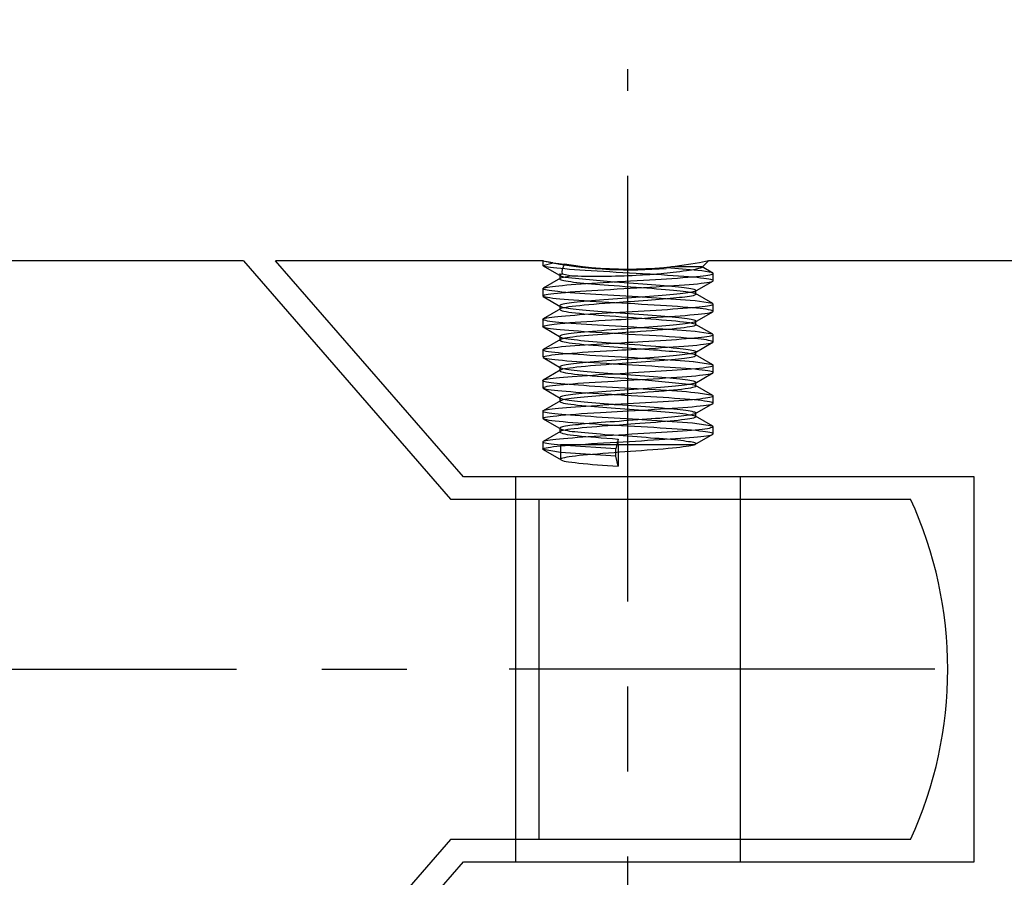
# Model space of a CAD drawing. Units: millimetres. Extents: x 0 to 210, y 0 to 297.
# Drawn here: x 65 to 80, y 180 to 192 of the extents above; entities that cross this region are included whole.
import ezdxf
from ezdxf.enums import TextEntityAlignment as Align

# ---------------------------------------------------------------- set-up
doc = ezdxf.new("R2010")
doc.units = ezdxf.units.MM
doc.linetypes.add('CENTER', pattern=[10, 6.25, -1.25, 1.25, -1.25])
doc.linetypes.add('HIDDEN', pattern=[10, 6.667, -3.333])
doc.layers.add('LAYER0', color=7, linetype='Continuous')
doc.styles.add('VISI1-courier new', font='txt')
doc.dimstyles.new('VisiStyle', dxfattribs={"dimtxt": 4, "dimasz": 2.835641, "dimexe": 3, "dimexo": 0, "dimgap": 1.5, "dimtad": 1, "dimdsep": 46, "dimtxsty": 'VISI1-courier new', "dimblk1": 'ArrowheadClosed', "dimblk2": 'ArrowheadClosed', "dimsah": 1, "dimcen": 0, "dimclrt": 7, "dimaunit": 1, "dimadec": 3, "dimazin": 2, "dimtfac": 0.8, "dimtmove": 0, "dimatfit": 3, "dimfxl": 1, "dimtolj": 1, "dimtzin": 4, "dimarcsym": 0})

# ---------------------------------------------------------------- blocks, each defined once
blk = doc.blocks.new('Plotview 4')
at = {"layer": 'LAYER0', "color": 100, "linetype": 'CENTER'}
for p, q in [((74.339, 173.898), (74.339, 191.716)), ((52.344, 182.9), (71.693, 182.9)), ((128.844, 182.9), (72.523, 182.9))]:
    blk.add_line(p, q, dxfattribs=at)
at = {"layer": 'LAYER0', "color": 4, "linetype": 'Continuous'}
for p, q in [((68.693, 188.9), (55.344, 188.9)), ((68.693, 188.9), (71.736, 185.4)), ((73.09, 188.9), (69.166, 188.9)), ((71.924, 185.727), (69.166, 188.9)), ((73.089, 188.9), (73.243, 188.87)), ((73.243, 188.87), (73.408, 188.853)), ((122.844, 188.9), (75.523, 188.9)), ((79.424, 185.727), (71.924, 185.727)), ((72.688, 185.727), (72.688, 185.4)), ((75.991, 185.4), (75.991, 185.727)), ((79.424, 180.074), (79.424, 185.727)), ((71.736, 185.4), (73.036, 185.4)), ((73.036, 185.4), (78.49, 185.4)), ((71.736, 180.4), (68.693, 176.9)), ((73.036, 180.4), (71.736, 180.4)), ((72.688, 180.4), (72.688, 180.074)), ((78.49, 180.4), (73.036, 180.4)), ((75.991, 180.074), (75.991, 180.4)), ((69.166, 176.9), (71.924, 180.074)), ((71.924, 180.074), (79.424, 180.074))]:
    blk.add_line(p, q, dxfattribs=at)
at = {"layer": 'LAYER0', "color": 2, "linetype": 'HIDDEN'}
for p, q in [((73.089, 188.912), (73.089, 188.834)), ((73.089, 188.834), (73.243, 188.87)), ((73.095, 188.828), (73.091, 188.831)), ((73.093, 188.829), (73.357, 188.676)), ((73.237, 188.871), (73.129, 188.892)), ((75.43, 188.808), (75.523, 188.9)), ((73.339, 188.714), (73.339, 188.636)), ((73.374, 188.709), (73.339, 188.69)), ((73.339, 188.69), (73.343, 188.684)), ((73.343, 188.684), (73.346, 188.682)), ((73.346, 188.682), (73.363, 188.675)), ((73.514, 188.679), (73.347, 188.644)), ((73.363, 188.675), (73.38, 188.67)), ((73.374, 188.709), (73.514, 188.679)), ((74.981, 188.812), (74.901, 188.796)), ((74.972, 188.791), (74.901, 188.796)), ((75.424, 188.754), (74.972, 188.791)), ((75.426, 188.814), (74.981, 188.812)), ((75.584, 188.723), (75.424, 188.754)), ((75.585, 188.722), (75.429, 188.813)), ((75.431, 188.811), (75.43, 188.813)), ((75.589, 188.716), (75.584, 188.723)), ((75.589, 188.609), (75.589, 188.716)), ((73.348, 188.645), (73.094, 188.498)), ((73.347, 188.644), (73.339, 188.636)), ((73.38, 188.67), (73.411, 188.663)), ((73.411, 188.663), (74.136, 188.592)), ((75.322, 188.451), (75.586, 188.604)), ((75.584, 188.602), (75.589, 188.609)), ((73.089, 188.491), (73.096, 188.499)), ((73.089, 188.491), (73.089, 188.385)), ((75.307, 188.429), (75.331, 188.42)), ((75.322, 188.479), (75.339, 188.465)), ((75.585, 188.273), (75.33, 188.421)), ((75.331, 188.42), (75.339, 188.411)), ((75.339, 188.465), (75.336, 188.459)), ((75.339, 188.411), (75.339, 188.465)), ((73.095, 188.378), (73.09, 188.383)), ((73.093, 188.379), (73.356, 188.226)), ((75.326, 188.314), (74.543, 188.367)), ((75.583, 188.274), (75.326, 188.314)), ((75.589, 188.266), (75.583, 188.274)), ((75.589, 188.16), (75.589, 188.266)), ((73.348, 188.195), (73.093, 188.047)), ((73.339, 188.24), (73.346, 188.232)), ((73.339, 188.24), (73.339, 188.186)), ((73.347, 188.194), (73.339, 188.186)), ((73.346, 188.232), (73.352, 188.229)), ((75.322, 188.001), (75.586, 188.154)), ((75.584, 188.153), (75.589, 188.16)), ((73.089, 188.041), (73.095, 188.048)), ((73.089, 188.041), (73.089, 187.934)), ((75.309, 188.033), (75.323, 188.028)), ((75.323, 188.028), (75.333, 188.024)), ((75.334, 187.968), (75.33, 187.971)), ((75.331, 187.97), (75.335, 187.968)), ((75.333, 188.024), (75.339, 188.015)), ((75.339, 188.015), (75.333, 188.007)), ((75.584, 187.823), (75.334, 187.968)), ((75.335, 187.968), (75.339, 187.961)), ((75.339, 187.961), (75.339, 188.015)), ((73.095, 187.927), (73.089, 187.934)), ((73.093, 187.929), (73.357, 187.776)), ((74.929, 187.893), (74.54, 187.917)), ((75.329, 187.863), (74.929, 187.893)), ((75.583, 187.824), (75.329, 187.863)), ((75.589, 187.816), (75.583, 187.824)), ((75.589, 187.709), (75.589, 187.816)), ((73.349, 187.745), (73.094, 187.597)), ((73.339, 187.79), (73.346, 187.782)), ((73.339, 187.79), (73.339, 187.735)), ((73.347, 187.744), (73.339, 187.735)), ((73.339, 187.735), (73.366, 187.719)), ((73.358, 187.776), (73.366, 187.774)), ((75.322, 187.551), (75.586, 187.704)), ((75.584, 187.703), (75.589, 187.709)), ((73.089, 187.592), (73.095, 187.598)), ((73.089, 187.592), (73.089, 187.485)), ((75.585, 187.372), (75.331, 187.52)), ((75.332, 187.519), (75.339, 187.513)), ((75.339, 187.565), (75.337, 187.56)), ((75.338, 187.569), (75.339, 187.565)), ((75.339, 187.511), (75.339, 187.565)), ((73.093, 187.479), (73.357, 187.326)), ((75.584, 187.374), (75.3, 187.416)), ((75.589, 187.367), (75.584, 187.374)), ((73.346, 187.294), (73.095, 187.148)), ((73.339, 187.34), (73.346, 187.332)), ((73.339, 187.34), (73.339, 187.286)), ((73.348, 187.295), (73.339, 187.286)), ((73.349, 187.296), (73.346, 187.294)), ((75.322, 187.101), (75.586, 187.254)), ((75.584, 187.253), (75.589, 187.26)), ((75.589, 187.26), (75.589, 187.367)), ((73.089, 187.141), (73.096, 187.148)), ((73.089, 187.141), (73.089, 187.034)), ((74.544, 187.159), (75.285, 187.085)), ((75.285, 187.085), (75.308, 187.079)), ((75.314, 187.131), (75.333, 187.124)), ((75.333, 187.124), (75.339, 187.115)), ((75.339, 187.115), (75.333, 187.107)), ((75.339, 187.061), (75.339, 187.115)), ((73.095, 187.028), (73.092, 187.03)), ((73.093, 187.029), (73.347, 186.882)), ((75.308, 187.079), (75.332, 187.069)), ((75.585, 186.922), (75.331, 187.07)), ((75.332, 187.069), (75.339, 187.063)), ((75.584, 186.923), (75.37, 186.959)), ((73.349, 186.846), (73.095, 186.698)), ((73.339, 186.89), (73.347, 186.881)), ((73.339, 186.89), (73.339, 186.836)), ((73.347, 186.845), (73.339, 186.836)), ((73.347, 186.882), (73.357, 186.876)), ((73.347, 186.881), (73.357, 186.877)), ((73.357, 186.877), (73.372, 186.872)), ((75.322, 186.651), (75.586, 186.804)), ((75.589, 186.916), (75.584, 186.923)), ((75.584, 186.803), (75.589, 186.809)), ((75.589, 186.809), (75.589, 186.916)), ((73.089, 186.692), (73.096, 186.699)), ((73.089, 186.692), (73.089, 186.585)), ((75.339, 186.665), (75.338, 186.661)), ((75.339, 186.611), (75.339, 186.665)), ((73.095, 186.578), (73.092, 186.58)), ((73.093, 186.579), (73.357, 186.426)), ((75.29, 186.517), (74.545, 186.567)), ((75.583, 186.474), (75.29, 186.517)), ((75.585, 186.473), (75.33, 186.62)), ((75.332, 186.619), (75.339, 186.613)), ((73.348, 186.395), (73.094, 186.247)), ((73.339, 186.44), (73.341, 186.436)), ((73.339, 186.44), (73.339, 186.386)), ((73.347, 186.394), (73.339, 186.386)), ((73.34, 186.383), (73.384, 186.364)), ((73.341, 186.436), (73.347, 186.432)), ((73.347, 186.432), (73.359, 186.426)), ((75.589, 186.467), (75.583, 186.474)), ((75.589, 186.36), (75.589, 186.467)), ((73.089, 186.241), (73.095, 186.248)), ((73.089, 186.241), (73.089, 186.134)), ((74.197, 186.283), (74.161, 186.139)), ((74.197, 186.2), (74.197, 186.283)), ((75.317, 186.23), (75.335, 186.222)), ((75.322, 186.201), (75.586, 186.354)), ((75.335, 186.222), (75.339, 186.215)), ((75.584, 186.353), (75.589, 186.36)), ((73.095, 186.127), (73.09, 186.132)), ((73.094, 186.129), (73.357, 185.976)), ((73.349, 186.087), (73.095, 186.127)), ((73.349, 186.2), (73.349, 185.984)), ((73.422, 186.188), (73.349, 186.194)), ((73.789, 186.055), (73.349, 186.087)), ((75.269, 186.2), (73.35, 186.2)), ((74.161, 186.139), (73.422, 186.188)), ((74.161, 186.032), (74.161, 186.139)), ((74.198, 186.2), (74.198, 185.882)), ((75.322, 186.2), (75.269, 186.2)), ((75.332, 186.207), (75.318, 186.2)), ((75.337, 186.21), (75.332, 186.207)), ((75.339, 186.215), (75.337, 186.21)), ((73.349, 185.984), (73.357, 185.976)), ((74.161, 186.032), (73.789, 186.055)), ((74.198, 185.882), (74.161, 186.032)), ((72.688, 185.4), (72.688, 180.4)), ((75.991, 180.4), (75.991, 185.4))]:
    blk.add_line(p, q, dxfattribs=at)
at = {"layer": 'LAYER0', "color": 136, "linetype": 'Continuous'}
blk.add_line((73.036, 180.4), (73.036, 185.4), dxfattribs=at)
at = {"layer": 'LAYER0', "color": 2, "linetype": 'HIDDEN', "flags": 128}
for points in [[(74.667, 188.703), (74.649, 188.704), (74.555, 188.709), (74.459, 188.715), (74.362, 188.72), (74.265, 188.726), (74.169, 188.731), (74.074, 188.737), (73.98, 188.742), (73.889, 188.748), (73.8, 188.754), (73.714, 188.759), (73.633, 188.765), (73.555, 188.77), (73.482, 188.776), (73.414, 188.781), (73.352, 188.787), (73.296, 188.792), (73.246, 188.798), (73.202, 188.804), (73.166, 188.809), (73.136, 188.815), (73.113, 188.82), (73.098, 188.826), (73.095, 188.828)], [(73.096, 188.499), (73.098, 188.5), (73.112, 188.505), (73.132, 188.51), (73.159, 188.515), (73.192, 188.521), (73.231, 188.526), (73.276, 188.531), (73.326, 188.536), (73.381, 188.541), (73.442, 188.547), (73.507, 188.552), (73.577, 188.557), (73.651, 188.562), (73.728, 188.567), (73.809, 188.572), (73.892, 188.578), (73.978, 188.583), (74.065, 188.588), (74.124, 188.591), (74.184, 188.595), (74.244, 188.598), (74.304, 188.602), (74.379, 188.606), (74.474, 188.612), (74.566, 188.617), (74.656, 188.622), (74.742, 188.627), (74.826, 188.632), (74.906, 188.637), (74.982, 188.642), (75.067, 188.648), (75.147, 188.654), (75.22, 188.66), (75.286, 188.665), (75.345, 188.671), (75.398, 188.676), (75.444, 188.681), (75.483, 188.686), (75.515, 188.692), (75.542, 188.696), (75.562, 188.701), (75.577, 188.706), (75.586, 188.711), (75.589, 188.715), (75.589, 188.716)], [(75.589, 188.609), (75.589, 188.609), (75.585, 188.615), (75.574, 188.621), (75.555, 188.626), (75.528, 188.632), (75.495, 188.637), (75.454, 188.643), (75.407, 188.648), (75.354, 188.654), (75.294, 188.659), (75.229, 188.665), (75.159, 188.67), (75.083, 188.676), (75.003, 188.681), (74.919, 188.687), (74.832, 188.693), (74.742, 188.698), (74.667, 188.703)], [(73.089, 188.385), (73.091, 188.389), (73.1, 188.394), (73.116, 188.4), (73.139, 188.405), (73.17, 188.411), (73.207, 188.416), (73.252, 188.422), (73.303, 188.427), (73.36, 188.433), (73.423, 188.438), (73.491, 188.444), (73.564, 188.449), (73.643, 188.455), (73.725, 188.46), (73.811, 188.466), (73.9, 188.471), (73.992, 188.477), (74.086, 188.482), (74.181, 188.488), (74.278, 188.493), (74.374, 188.499), (74.471, 188.504), (74.566, 188.51), (74.661, 188.516), (74.753, 188.521), (74.843, 188.527), (74.93, 188.532), (75.014, 188.538), (75.093, 188.543), (75.168, 188.549), (75.238, 188.554), (75.302, 188.56), (75.361, 188.565), (75.414, 188.571), (75.46, 188.576), (75.499, 188.582), (75.532, 188.587), (75.557, 188.593), (75.575, 188.598), (75.584, 188.602)], [(73.34, 188.633), (73.347, 188.627), (73.359, 188.621), (73.377, 188.616), (73.4, 188.611), (73.429, 188.605), (73.462, 188.6), (73.5, 188.595), (73.542, 188.589), (73.588, 188.584), (73.637, 188.579), (73.69, 188.574), (73.746, 188.569), (73.804, 188.564), (73.864, 188.559), (73.926, 188.554), (73.99, 188.549), (74.054, 188.544), (74.136, 188.538), (74.218, 188.532), (74.3, 188.526), (74.381, 188.52), (74.461, 188.514), (74.54, 188.509), (74.541, 188.509)], [(74.136, 188.592), (74.149, 188.591), (74.216, 188.586), (74.284, 188.581), (74.353, 188.577), (74.421, 188.572), (74.489, 188.567), (74.556, 188.562), (74.622, 188.557), (74.687, 188.552), (74.751, 188.547), (74.812, 188.542), (74.871, 188.537), (74.928, 188.532), (74.982, 188.528), (75.033, 188.523), (75.08, 188.518), (75.124, 188.513), (75.165, 188.508), (75.202, 188.503), (75.234, 188.498), (75.263, 188.493), (75.287, 188.488), (75.306, 188.484), (75.322, 188.479)], [(74.543, 188.367), (74.492, 188.37), (74.402, 188.375), (74.311, 188.381), (74.221, 188.386), (74.131, 188.391), (74.043, 188.396), (73.956, 188.401), (73.87, 188.407), (73.788, 188.412), (73.708, 188.417), (73.632, 188.422), (73.559, 188.427), (73.49, 188.432), (73.426, 188.438), (73.367, 188.443), (73.312, 188.448), (73.264, 188.453), (73.22, 188.458), (73.183, 188.464), (73.152, 188.469), (73.127, 188.474), (73.108, 188.479), (73.096, 188.484), (73.09, 188.49)], [(75.333, 188.457), (75.328, 188.454), (75.315, 188.449), (75.298, 188.444), (75.276, 188.439), (75.25, 188.435), (75.22, 188.43), (75.185, 188.425), (75.147, 188.42), (75.105, 188.415), (75.059, 188.41), (75.01, 188.405), (74.957, 188.4), (74.902, 188.395), (74.844, 188.39), (74.784, 188.386), (74.722, 188.381), (74.658, 188.376), (74.592, 188.371), (74.526, 188.366), (74.458, 188.361), (74.39, 188.356), (74.321, 188.351), (74.253, 188.346), (74.185, 188.341), (74.118, 188.337), (74.052, 188.332), (73.987, 188.327), (73.924, 188.322), (73.863, 188.317), (73.804, 188.312), (73.747, 188.307), (73.694, 188.302), (73.643, 188.297), (73.596, 188.293), (73.552, 188.288), (73.511, 188.283), (73.475, 188.278), (73.443, 188.273), (73.415, 188.268), (73.391, 188.263), (73.371, 188.258), (73.356, 188.253), (73.346, 188.248), (73.341, 188.244), (73.339, 188.24)], [(74.541, 188.509), (74.616, 188.503), (74.69, 188.497), (74.761, 188.492), (74.828, 188.487), (74.892, 188.481), (74.952, 188.476), (75.008, 188.471), (75.06, 188.465), (75.107, 188.46), (75.15, 188.455), (75.189, 188.45), (75.223, 188.446), (75.252, 188.441), (75.277, 188.436), (75.298, 188.431), (75.307, 188.429)], [(73.095, 188.048), (73.096, 188.048), (73.108, 188.053), (73.126, 188.059), (73.151, 188.064), (73.182, 188.069), (73.22, 188.074), (73.263, 188.079), (73.312, 188.085), (73.366, 188.09), (73.425, 188.095), (73.489, 188.1), (73.558, 188.105), (73.63, 188.111), (73.707, 188.116), (73.787, 188.121), (73.869, 188.126), (73.954, 188.131), (74.041, 188.137), (74.13, 188.142), (74.22, 188.147), (74.31, 188.152), (74.4, 188.157), (74.491, 188.162), (74.58, 188.168), (74.668, 188.173), (74.755, 188.178), (74.839, 188.183), (74.921, 188.188), (74.999, 188.194), (75.074, 188.199), (75.146, 188.204), (75.213, 188.209), (75.275, 188.214), (75.333, 188.22), (75.385, 188.225), (75.432, 188.23), (75.473, 188.235), (75.508, 188.24), (75.537, 188.246), (75.56, 188.251), (75.576, 188.256), (75.586, 188.261), (75.589, 188.266), (75.589, 188.266)], [(73.343, 188.18), (73.354, 188.174), (73.373, 188.167), (73.399, 188.161), (73.432, 188.155), (73.472, 188.149), (73.518, 188.143), (73.571, 188.136), (73.629, 188.13), (73.693, 188.124), (73.762, 188.118), (73.835, 188.111), (73.912, 188.105), (73.993, 188.099), (74.076, 188.093), (74.161, 188.086), (74.247, 188.08), (74.334, 188.074), (74.421, 188.068), (74.507, 188.061), (74.544, 188.059)], [(74.54, 187.917), (74.516, 187.918), (74.426, 187.924), (74.335, 187.929), (74.245, 187.934), (74.155, 187.939), (74.066, 187.944), (73.979, 187.95), (73.893, 187.955), (73.81, 187.96), (73.729, 187.965), (73.652, 187.97), (73.578, 187.976), (73.508, 187.981), (73.443, 187.986), (73.382, 187.991), (73.326, 187.996), (73.276, 188.001), (73.231, 188.007), (73.192, 188.012), (73.159, 188.017), (73.133, 188.022), (73.112, 188.027), (73.098, 188.033), (73.091, 188.038)], [(75.333, 188.007), (75.326, 188.004), (75.313, 187.999), (75.295, 187.994), (75.273, 187.989), (75.246, 187.984), (75.215, 187.979), (75.18, 187.974), (75.141, 187.969), (75.098, 187.964), (75.052, 187.959), (75.002, 187.955), (74.949, 187.95), (74.894, 187.945), (74.835, 187.94), (74.775, 187.935), (74.712, 187.93), (74.648, 187.925), (74.582, 187.92), (74.515, 187.915), (74.448, 187.91), (74.38, 187.906), (74.345, 187.903), (74.291, 187.899), (74.233, 187.895), (74.176, 187.891), (74.1, 187.885), (74.027, 187.88), (73.956, 187.874), (73.887, 187.869), (73.821, 187.864), (73.759, 187.858), (73.7, 187.853), (73.646, 187.848), (73.595, 187.842), (73.548, 187.837), (73.506, 187.832), (73.469, 187.827), (73.436, 187.822), (73.408, 187.817), (73.385, 187.812), (73.366, 187.807), (73.353, 187.802), (73.344, 187.797), (73.34, 187.792), (73.339, 187.79)], [(74.544, 188.059), (74.592, 188.055), (74.675, 188.049), (74.756, 188.043), (74.834, 188.036), (74.907, 188.03), (74.977, 188.024), (75.041, 188.018), (75.101, 188.012), (75.154, 188.005), (75.202, 187.999), (75.242, 187.993), (75.276, 187.987), (75.303, 187.98), (75.323, 187.974), (75.331, 187.97)], [(74.135, 187.833), (74.055, 187.838), (73.96, 187.844), (73.869, 187.849), (73.78, 187.855), (73.696, 187.86), (73.616, 187.866), (73.541, 187.871), (73.47, 187.877), (73.406, 187.882), (73.347, 187.887), (73.293, 187.893), (73.246, 187.898), (73.205, 187.903), (73.17, 187.908), (73.142, 187.913), (73.119, 187.918), (73.103, 187.924), (73.095, 187.927)], [(73.095, 187.598), (73.097, 187.599), (73.11, 187.604), (73.128, 187.609), (73.153, 187.614), (73.184, 187.62), (73.221, 187.625), (73.263, 187.63), (73.312, 187.635), (73.366, 187.64), (73.426, 187.645), (73.49, 187.65), (73.56, 187.656), (73.634, 187.661), (73.712, 187.666), (73.794, 187.672), (73.879, 187.677), (73.968, 187.682), (74.058, 187.688), (74.151, 187.693), (74.246, 187.698), (74.341, 187.704), (74.413, 187.708), (74.485, 187.712), (74.557, 187.716), (74.646, 187.722), (74.732, 187.727), (74.817, 187.732), (74.9, 187.737), (74.979, 187.742), (75.055, 187.747), (75.127, 187.753), (75.196, 187.758), (75.259, 187.763), (75.318, 187.768), (75.372, 187.773), (75.42, 187.779), (75.463, 187.784), (75.499, 187.789), (75.53, 187.794), (75.555, 187.799), (75.573, 187.804), (75.584, 187.81), (75.589, 187.815), (75.589, 187.816)], [(75.589, 187.712), (75.582, 187.717), (75.569, 187.722), (75.549, 187.727), (75.524, 187.732), (75.493, 187.738), (75.456, 187.743), (75.414, 187.748), (75.367, 187.753), (75.315, 187.758), (75.259, 187.762), (75.199, 187.767), (75.118, 187.773), (75.033, 187.78), (74.943, 187.786), (74.849, 187.792), (74.753, 187.797), (74.654, 187.803), (74.554, 187.809), (74.453, 187.815), (74.352, 187.821), (74.252, 187.827), (74.152, 187.832), (74.135, 187.833)], [(73.089, 187.485), (73.089, 187.485), (73.093, 187.49), (73.105, 187.496), (73.123, 187.501), (73.149, 187.507), (73.183, 187.512), (73.223, 187.518), (73.269, 187.523), (73.322, 187.529), (73.382, 187.535), (73.447, 187.54), (73.517, 187.546), (73.592, 187.551), (73.672, 187.557), (73.756, 187.562), (73.843, 187.568), (73.933, 187.573), (74.026, 187.579), (74.12, 187.584), (74.184, 187.588), (74.248, 187.592), (74.313, 187.595), (74.388, 187.6), (74.47, 187.604), (74.552, 187.609), (74.648, 187.615), (74.743, 187.62), (74.834, 187.626), (74.921, 187.632), (75.005, 187.637), (75.085, 187.643), (75.16, 187.648), (75.229, 187.654), (75.293, 187.659), (75.352, 187.664), (75.404, 187.67), (75.45, 187.675), (75.49, 187.68), (75.523, 187.686), (75.549, 187.691), (75.569, 187.696), (75.582, 187.702), (75.584, 187.703)], [(73.366, 187.719), (73.377, 187.716), (73.403, 187.71), (73.435, 187.704), (73.475, 187.698), (73.52, 187.692), (73.572, 187.686), (73.629, 187.68), (73.691, 187.673), (73.759, 187.667), (73.831, 187.661), (73.907, 187.655), (73.986, 187.649), (74.068, 187.643), (74.132, 187.638), (74.196, 187.633), (74.261, 187.629), (74.326, 187.624), (74.392, 187.619), (74.458, 187.614), (74.523, 187.61), (74.54, 187.608)], [(75.3, 187.416), (75.299, 187.416), (75.241, 187.421), (75.177, 187.427), (75.109, 187.432), (75.037, 187.437), (74.961, 187.442), (74.88, 187.447), (74.796, 187.452), (74.71, 187.458), (74.62, 187.463), (74.528, 187.468), (74.435, 187.474), (74.34, 187.479), (74.245, 187.485), (74.149, 187.49), (74.054, 187.496), (73.961, 187.501), (73.868, 187.507), (73.778, 187.512), (73.691, 187.518), (73.608, 187.524), (73.529, 187.53), (73.454, 187.535), (73.385, 187.541), (73.322, 187.547), (73.265, 187.553), (73.216, 187.559), (73.174, 187.565), (73.14, 187.571), (73.115, 187.577), (73.098, 187.583), (73.09, 187.589)], [(75.333, 187.557), (75.328, 187.554), (75.314, 187.549), (75.294, 187.543), (75.27, 187.538), (75.241, 187.533), (75.209, 187.528), (75.174, 187.523), (75.136, 187.519), (75.096, 187.514), (75.054, 187.51), (75.002, 187.504), (74.949, 187.5), (74.895, 187.495), (74.842, 187.49), (74.788, 187.486), (74.723, 187.481), (74.659, 187.476), (74.599, 187.471), (74.541, 187.467), (74.487, 187.463), (74.437, 187.46), (74.39, 187.456), (74.348, 187.453), (74.339, 187.453), (74.339, 187.453), (74.339, 187.453), (74.335, 187.452), (74.3, 187.45), (74.232, 187.445), (74.165, 187.44), (74.098, 187.435), (74.032, 187.43), (73.968, 187.425), (73.905, 187.42), (73.844, 187.416), (73.786, 187.411), (73.731, 187.406), (73.678, 187.401), (73.628, 187.396), (73.582, 187.391), (73.539, 187.386), (73.5, 187.381), (73.465, 187.376), (73.434, 187.371), (73.407, 187.367), (73.384, 187.362), (73.366, 187.357), (73.353, 187.352), (73.344, 187.347), (73.34, 187.342), (73.339, 187.34)], [(74.54, 187.608), (74.588, 187.605), (74.651, 187.6), (74.714, 187.595), (74.775, 187.591), (74.834, 187.586), (74.891, 187.581), (74.945, 187.576), (74.997, 187.572), (75.047, 187.567), (75.093, 187.562), (75.135, 187.557), (75.175, 187.552), (75.21, 187.547), (75.241, 187.542), (75.269, 187.538), (75.292, 187.533), (75.31, 187.528), (75.325, 187.523), (75.332, 187.519)], [(74.139, 187.384), (74.117, 187.385), (74.023, 187.391), (73.93, 187.396), (73.84, 187.402), (73.753, 187.407), (73.669, 187.413), (73.59, 187.418), (73.515, 187.424), (73.444, 187.429), (73.38, 187.435), (73.321, 187.44), (73.268, 187.446), (73.221, 187.452), (73.181, 187.457), (73.148, 187.463), (73.123, 187.468), (73.104, 187.474), (73.095, 187.478)], [(75.588, 187.263), (75.58, 187.269), (75.564, 187.274), (75.541, 187.28), (75.511, 187.285), (75.474, 187.291), (75.43, 187.296), (75.379, 187.302), (75.322, 187.307), (75.26, 187.313), (75.191, 187.318), (75.118, 187.324), (75.04, 187.33), (74.958, 187.335), (74.872, 187.341), (74.783, 187.346), (74.691, 187.352), (74.598, 187.357), (74.502, 187.363), (74.406, 187.368), (74.309, 187.374), (74.213, 187.379), (74.139, 187.384)], [(73.089, 187.034), (73.09, 187.035), (73.095, 187.041), (73.108, 187.046), (73.128, 187.052), (73.155, 187.058), (73.189, 187.063), (73.231, 187.069), (73.279, 187.074), (73.333, 187.08), (73.393, 187.085), (73.459, 187.091), (73.53, 187.096), (73.606, 187.102), (73.687, 187.107), (73.771, 187.113), (73.859, 187.119), (73.95, 187.124), (74.043, 187.13), (74.137, 187.135), (74.233, 187.141), (74.33, 187.146), (74.427, 187.152), (74.523, 187.157), (74.618, 187.163), (74.711, 187.169), (74.802, 187.174), (74.891, 187.18), (74.976, 187.185), (75.057, 187.191), (75.134, 187.196), (75.206, 187.202), (75.273, 187.207), (75.335, 187.213), (75.39, 187.219), (75.44, 187.224), (75.482, 187.23), (75.518, 187.235), (75.547, 187.241), (75.568, 187.246), (75.582, 187.252), (75.584, 187.253)], [(73.096, 187.148), (73.1, 187.151), (73.116, 187.156), (73.137, 187.161), (73.165, 187.166), (73.199, 187.171), (73.24, 187.177), (73.285, 187.182), (73.337, 187.187), (73.393, 187.192), (73.455, 187.197), (73.521, 187.203), (73.592, 187.208), (73.666, 187.213), (73.744, 187.218), (73.826, 187.223), (73.909, 187.229), (73.995, 187.234), (74.083, 187.239), (74.155, 187.243), (74.227, 187.247), (74.299, 187.252), (74.361, 187.255), (74.411, 187.258), (74.494, 187.263), (74.578, 187.268), (74.661, 187.273), (74.745, 187.278), (74.827, 187.283), (74.908, 187.288), (74.988, 187.293), (75.064, 187.298), (75.138, 187.304), (75.208, 187.309), (75.275, 187.315), (75.336, 187.32), (75.392, 187.326), (75.442, 187.331), (75.486, 187.337), (75.522, 187.343), (75.551, 187.349), (75.573, 187.355), (75.583, 187.359), (75.589, 187.364), (75.589, 187.367)], [(73.341, 187.282), (73.35, 187.275), (73.367, 187.269), (73.39, 187.263), (73.421, 187.257), (73.459, 187.25), (73.504, 187.244), (73.555, 187.238), (73.612, 187.232), (73.674, 187.226), (73.742, 187.219), (73.814, 187.213), (73.89, 187.207), (73.969, 187.201), (74.051, 187.194), (74.136, 187.188), (74.222, 187.182), (74.309, 187.176), (74.396, 187.169), (74.482, 187.163), (74.544, 187.159)], [(73.355, 187.327), (73.37, 187.322), (73.389, 187.318), (73.412, 187.313), (73.44, 187.308), (73.472, 187.303), (73.508, 187.298), (73.548, 187.293), (73.592, 187.288), (73.639, 187.283), (73.689, 187.278), (73.742, 187.274), (73.799, 187.269), (73.857, 187.264), (73.918, 187.259), (73.981, 187.254), (74.046, 187.249), (74.112, 187.244), (74.138, 187.242)], [(74.138, 187.242), (74.179, 187.239), (74.247, 187.234), (74.315, 187.229), (74.384, 187.225), (74.452, 187.22), (74.52, 187.215), (74.586, 187.21), (74.652, 187.205), (74.716, 187.2), (74.779, 187.195), (74.839, 187.19), (74.897, 187.185), (74.953, 187.18), (75.005, 187.176), (75.055, 187.171), (75.101, 187.166), (75.143, 187.161), (75.182, 187.156), (75.217, 187.151), (75.248, 187.146), (75.274, 187.141), (75.296, 187.136), (75.314, 187.131)], [(75.37, 186.959), (75.322, 186.964), (75.264, 186.969), (75.2, 186.974), (75.132, 186.979), (75.06, 186.984), (74.985, 186.99), (74.905, 186.995), (74.823, 187), (74.739, 187.005), (74.652, 187.01), (74.563, 187.016), (74.474, 187.021), (74.383, 187.026), (74.293, 187.031), (74.203, 187.036), (74.113, 187.042), (74.025, 187.047), (73.938, 187.052), (73.853, 187.057), (73.771, 187.062), (73.692, 187.067), (73.616, 187.073), (73.544, 187.078), (73.477, 187.083), (73.414, 187.088), (73.355, 187.093), (73.302, 187.099), (73.254, 187.104), (73.212, 187.109), (73.176, 187.114), (73.146, 187.119), (73.122, 187.125), (73.105, 187.13), (73.094, 187.135), (73.09, 187.14), (73.089, 187.141)], [(75.333, 187.107), (75.323, 187.102), (75.308, 187.097), (75.289, 187.092), (75.265, 187.087), (75.237, 187.082), (75.204, 187.078), (75.168, 187.073), (75.128, 187.068), (75.084, 187.063), (75.037, 187.058), (74.986, 187.053), (74.932, 187.048), (74.876, 187.043), (74.817, 187.038), (74.756, 187.033), (74.693, 187.029), (74.628, 187.024), (74.562, 187.019), (74.495, 187.014), (74.427, 187.009), (74.358, 187.004), (74.29, 186.999), (74.222, 186.994), (74.154, 186.989), (74.087, 186.984), (74.022, 186.979), (73.958, 186.975), (73.896, 186.97), (73.835, 186.965), (73.777, 186.96), (73.722, 186.955), (73.67, 186.95), (73.621, 186.945), (73.575, 186.94), (73.533, 186.935), (73.494, 186.93), (73.46, 186.926), (73.429, 186.921), (73.403, 186.916), (73.381, 186.911), (73.364, 186.906), (73.351, 186.901), (73.343, 186.896), (73.34, 186.891), (73.339, 186.89)], [(74.135, 186.933), (74.1, 186.935), (74.005, 186.941), (73.913, 186.947), (73.824, 186.952), (73.737, 186.958), (73.654, 186.963), (73.576, 186.969), (73.501, 186.974), (73.432, 186.98), (73.368, 186.985), (73.31, 186.991), (73.259, 186.996), (73.213, 187.002), (73.175, 187.008), (73.143, 187.013), (73.119, 187.019), (73.102, 187.024), (73.095, 187.028)], [(73.089, 186.585), (73.09, 186.586), (73.095, 186.591), (73.109, 186.597), (73.13, 186.603), (73.16, 186.609), (73.198, 186.615), (73.243, 186.62), (73.296, 186.626), (73.356, 186.632), (73.423, 186.638), (73.496, 186.644), (73.575, 186.65), (73.659, 186.656), (73.748, 186.662), (73.841, 186.668), (73.938, 186.674), (74.018, 186.678), (74.099, 186.683), (74.182, 186.688), (74.265, 186.693), (74.348, 186.697), (74.445, 186.703), (74.541, 186.708), (74.636, 186.714), (74.729, 186.72), (74.819, 186.725), (74.907, 186.731), (74.991, 186.736), (75.072, 186.742), (75.148, 186.747), (75.219, 186.753), (75.285, 186.758), (75.346, 186.764), (75.4, 186.769), (75.448, 186.775), (75.489, 186.78), (75.524, 186.786), (75.551, 186.791), (75.571, 186.797), (75.584, 186.803)], [(73.096, 186.699), (73.097, 186.7), (73.111, 186.705), (73.131, 186.71), (73.157, 186.715), (73.19, 186.72), (73.228, 186.726), (73.272, 186.731), (73.322, 186.736), (73.378, 186.741), (73.438, 186.746), (73.503, 186.752), (73.572, 186.757), (73.646, 186.762), (73.723, 186.767), (73.803, 186.772), (73.886, 186.777), (73.972, 186.783), (74.059, 186.788), (74.148, 186.793), (74.238, 186.798), (74.329, 186.803), (74.419, 186.808), (74.509, 186.814), (74.598, 186.819), (74.686, 186.824), (74.772, 186.829), (74.856, 186.834), (74.937, 186.839), (75.015, 186.845), (75.089, 186.85), (75.16, 186.855), (75.226, 186.86), (75.287, 186.865), (75.344, 186.87), (75.395, 186.876), (75.441, 186.881), (75.481, 186.886), (75.515, 186.891), (75.542, 186.896), (75.564, 186.902), (75.579, 186.907), (75.587, 186.912), (75.589, 186.916)], [(73.339, 186.836), (73.34, 186.835), (73.344, 186.829), (73.354, 186.823), (73.37, 186.818), (73.393, 186.812), (73.422, 186.806), (73.458, 186.8), (73.5, 186.794), (73.548, 186.788), (73.601, 186.782), (73.661, 186.776), (73.726, 186.77), (73.796, 186.764), (73.851, 186.76), (73.909, 186.755), (73.969, 186.75), (74.031, 186.746), (74.094, 186.741), (74.159, 186.736), (74.226, 186.731), (74.293, 186.726), (74.361, 186.722), (74.429, 186.717), (74.497, 186.712), (74.541, 186.708)], [(73.372, 186.872), (73.392, 186.867), (73.416, 186.862), (73.445, 186.857), (73.477, 186.852), (73.514, 186.847), (73.554, 186.842), (73.599, 186.837), (73.646, 186.832), (73.697, 186.828), (73.751, 186.823), (73.808, 186.818), (73.867, 186.813), (73.928, 186.808), (73.991, 186.803), (74.056, 186.798), (74.122, 186.793), (74.136, 186.792)], [(75.589, 186.809), (75.587, 186.814), (75.577, 186.819), (75.56, 186.825), (75.536, 186.83), (75.504, 186.836), (75.466, 186.841), (75.421, 186.847), (75.369, 186.852), (75.311, 186.858), (75.247, 186.863), (75.178, 186.869), (75.104, 186.875), (75.025, 186.88), (74.942, 186.886), (74.856, 186.891), (74.766, 186.897), (74.674, 186.902), (74.58, 186.908), (74.485, 186.913), (74.388, 186.919), (74.292, 186.924), (74.195, 186.93), (74.135, 186.933)], [(74.545, 186.567), (74.498, 186.57), (74.408, 186.575), (74.317, 186.581), (74.227, 186.586), (74.137, 186.591), (74.048, 186.596), (73.961, 186.601), (73.876, 186.606), (73.793, 186.612), (73.713, 186.617), (73.637, 186.622), (73.564, 186.627), (73.495, 186.632), (73.43, 186.638), (73.371, 186.643), (73.316, 186.648), (73.267, 186.653), (73.223, 186.658), (73.185, 186.663), (73.154, 186.669), (73.128, 186.674), (73.109, 186.679), (73.096, 186.684), (73.09, 186.689)], [(75.332, 186.657), (75.332, 186.656), (75.321, 186.651), (75.305, 186.646), (75.285, 186.641), (75.261, 186.636), (75.232, 186.632), (75.199, 186.627), (75.162, 186.622), (75.121, 186.617), (75.077, 186.612), (75.029, 186.607), (74.978, 186.602), (74.924, 186.597), (74.867, 186.592), (74.808, 186.587), (74.746, 186.583), (74.683, 186.578), (74.618, 186.573), (74.551, 186.568), (74.484, 186.563), (74.416, 186.558), (74.348, 186.553), (74.279, 186.548), (74.211, 186.543), (74.144, 186.538), (74.077, 186.534), (74.012, 186.529), (73.948, 186.524), (73.886, 186.519), (73.826, 186.514), (73.769, 186.509), (73.714, 186.504), (73.662, 186.499), (73.613, 186.494), (73.568, 186.49), (73.526, 186.485), (73.488, 186.48), (73.455, 186.475), (73.425, 186.47), (73.399, 186.465), (73.378, 186.46), (73.362, 186.455), (73.35, 186.45), (73.342, 186.445), (73.34, 186.441), (73.339, 186.44)], [(74.136, 186.792), (74.19, 186.788), (74.258, 186.783), (74.326, 186.779), (74.394, 186.774), (74.462, 186.769), (74.53, 186.764), (74.597, 186.759), (74.662, 186.754), (74.726, 186.749), (74.788, 186.744), (74.848, 186.739), (74.906, 186.734), (74.961, 186.73), (75.013, 186.725), (75.062, 186.72), (75.108, 186.715), (75.15, 186.71), (75.188, 186.705), (75.222, 186.7), (75.252, 186.695), (75.278, 186.69), (75.299, 186.685), (75.316, 186.681), (75.329, 186.676), (75.336, 186.671), (75.339, 186.666), (75.339, 186.665)], [(74.541, 186.708), (74.565, 186.707), (74.632, 186.702), (74.698, 186.697), (74.762, 186.692), (74.825, 186.687), (74.886, 186.682), (74.944, 186.677), (74.999, 186.671), (75.052, 186.666), (75.101, 186.661), (75.146, 186.656), (75.187, 186.651), (75.224, 186.645), (75.256, 186.64), (75.283, 186.635), (75.305, 186.629), (75.322, 186.624), (75.332, 186.619)], [(74.139, 186.484), (74.051, 186.489), (73.957, 186.494), (73.865, 186.5), (73.776, 186.506), (73.69, 186.511), (73.608, 186.517), (73.53, 186.523), (73.457, 186.528), (73.39, 186.534), (73.328, 186.54), (73.273, 186.545), (73.224, 186.551), (73.183, 186.557), (73.149, 186.563), (73.122, 186.568), (73.103, 186.574), (73.095, 186.578)], [(73.095, 186.248), (73.099, 186.25), (73.114, 186.255), (73.135, 186.261), (73.163, 186.266), (73.197, 186.271), (73.237, 186.276), (73.283, 186.282), (73.336, 186.287), (73.394, 186.292), (73.457, 186.298), (73.525, 186.303), (73.598, 186.308), (73.676, 186.314), (73.757, 186.319), (73.842, 186.324), (73.93, 186.33), (74.02, 186.335), (74.113, 186.341), (74.207, 186.346), (74.302, 186.352), (74.395, 186.357), (74.485, 186.362), (74.574, 186.367), (74.663, 186.373), (74.749, 186.378), (74.834, 186.383), (74.915, 186.388), (74.994, 186.393), (75.069, 186.399), (75.141, 186.404), (75.208, 186.409), (75.271, 186.414), (75.329, 186.419), (75.382, 186.425), (75.429, 186.43), (75.47, 186.435), (75.506, 186.44), (75.535, 186.445), (75.559, 186.451), (75.575, 186.456), (75.586, 186.461), (75.589, 186.466), (75.589, 186.467)], [(73.384, 186.364), (73.412, 186.358), (73.448, 186.352), (73.491, 186.346), (73.54, 186.34), (73.595, 186.333), (73.656, 186.327), (73.722, 186.321), (73.793, 186.315), (73.868, 186.308), (73.946, 186.302), (74.028, 186.296), (74.111, 186.29), (74.197, 186.283)], [(75.588, 186.363), (75.58, 186.368), (75.565, 186.374), (75.543, 186.379), (75.515, 186.385), (75.48, 186.39), (75.438, 186.395), (75.39, 186.401), (75.335, 186.406), (75.275, 186.412), (75.21, 186.417), (75.139, 186.423), (75.063, 186.428), (74.983, 186.433), (74.899, 186.439), (74.812, 186.444), (74.722, 186.45), (74.629, 186.456), (74.534, 186.461), (74.438, 186.467), (74.341, 186.472), (74.244, 186.478), (74.147, 186.483), (74.139, 186.484)], [(73.349, 186.194), (73.303, 186.199), (73.256, 186.204), (73.214, 186.209), (73.178, 186.214), (73.148, 186.219), (73.124, 186.224), (73.106, 186.229), (73.095, 186.235), (73.09, 186.24), (73.089, 186.241)], [(75.322, 186.2), (75.309, 186.195), (75.289, 186.189), (75.263, 186.183), (75.232, 186.177), (75.194, 186.171), (75.151, 186.166), (75.104, 186.16), (75.052, 186.154), (74.995, 186.149), (74.928, 186.142), (74.856, 186.136), (74.781, 186.13), (74.703, 186.124), (74.622, 186.118), (74.538, 186.111), (74.458, 186.105), (74.377, 186.1), (74.296, 186.094), (74.216, 186.088), (74.136, 186.082), (74.053, 186.076), (73.971, 186.07), (73.893, 186.063), (73.818, 186.057), (73.747, 186.051), (73.681, 186.045), (73.622, 186.039), (73.569, 186.033), (73.521, 186.027), (73.478, 186.021), (73.441, 186.015), (73.408, 186.009), (73.383, 186.003), (73.364, 185.997), (73.353, 185.99), (73.349, 185.984)], [(73.364, 185.972), (73.381, 185.966), (73.404, 185.96), (73.434, 185.955), (73.469, 185.949), (73.514, 185.942), (73.564, 185.936), (73.62, 185.93), (73.682, 185.924), (73.749, 185.918), (73.82, 185.911), (73.891, 185.906), (73.964, 185.9), (74.04, 185.894), (74.119, 185.888), (74.198, 185.882)]]:
    blk.add_lwpolyline(points, dxfattribs=at)
at = {"layer": 'LAYER0', "color": 2, "linetype": 'HIDDEN', "extrusion": (0, 0, -1), "flags": 128}
for points in [[(-73.408, 188.853), (-73.388, 188.811), (-73.376, 188.773), (-73.371, 188.739), (-73.374, 188.709)], [(-73.514, 188.679), (-73.556, 188.679), (-73.604, 188.679), (-73.656, 188.678), (-73.711, 188.678), (-73.77, 188.677), (-73.832, 188.677), (-73.88, 188.676), (-73.93, 188.676), (-73.984, 188.677), (-74.04, 188.677), (-74.098, 188.678), (-74.159, 188.679), (-74.221, 188.681), (-74.285, 188.683), (-74.342, 188.685), (-74.401, 188.687), (-74.46, 188.69), (-74.521, 188.693), (-74.555, 188.695), (-74.59, 188.698), (-74.626, 188.7), (-74.661, 188.702), (-74.696, 188.705), (-74.731, 188.707), (-74.766, 188.71), (-74.792, 188.712), (-74.827, 188.715), (-74.868, 188.719), (-74.917, 188.724), (-74.959, 188.729), (-75.005, 188.734), (-75.053, 188.739), (-75.102, 188.745), (-75.152, 188.752), (-75.199, 188.758), (-75.239, 188.765), (-75.273, 188.77), (-75.303, 188.775), (-75.348, 188.784), (-75.38, 188.791), (-75.404, 188.797), (-75.42, 188.803), (-75.43, 188.807), (-75.431, 188.808)], [(-75.339, 188.411), (-75.337, 188.406), (-75.329, 188.4), (-75.315, 188.395), (-75.296, 188.389), (-75.272, 188.384), (-75.243, 188.379), (-75.211, 188.374), (-75.175, 188.369), (-75.137, 188.364), (-75.096, 188.36), (-75.052, 188.355), (-75.007, 188.351), (-74.961, 188.346), (-74.914, 188.342), (-74.857, 188.337), (-74.8, 188.332), (-74.742, 188.328), (-74.686, 188.323), (-74.63, 188.319), (-74.562, 188.314), (-74.497, 188.31), (-74.435, 188.305), (-74.377, 188.301), (-74.354, 188.299), (-74.322, 188.297), (-74.27, 188.293), (-74.218, 188.289), (-74.166, 188.286), (-74.081, 188.28), (-73.998, 188.273), (-73.918, 188.267), (-73.84, 188.261), (-73.767, 188.255), (-73.698, 188.248), (-73.633, 188.242), (-73.574, 188.236), (-73.521, 188.23), (-73.474, 188.224), (-73.434, 188.217), (-73.401, 188.211), (-73.374, 188.205), (-73.355, 188.199), (-73.347, 188.194)], [(-75.589, 188.16), (-75.589, 188.161), (-75.584, 188.167), (-75.571, 188.172), (-75.55, 188.178), (-75.523, 188.183), (-75.488, 188.189), (-75.446, 188.195), (-75.398, 188.2), (-75.344, 188.206), (-75.283, 188.211), (-75.217, 188.217), (-75.145, 188.222), (-75.069, 188.228), (-74.988, 188.233), (-74.904, 188.239), (-74.816, 188.245), (-74.725, 188.25), (-74.632, 188.256), (-74.537, 188.261), (-74.441, 188.267), (-74.344, 188.272), (-74.248, 188.278), (-74.152, 188.283), (-74.057, 188.289), (-73.963, 188.294), (-73.872, 188.3), (-73.784, 188.305), (-73.699, 188.311), (-73.618, 188.317), (-73.541, 188.322), (-73.469, 188.328), (-73.403, 188.333), (-73.341, 188.339), (-73.286, 188.344), (-73.237, 188.35), (-73.195, 188.355), (-73.16, 188.361), (-73.131, 188.366), (-73.11, 188.372), (-73.096, 188.377), (-73.095, 188.378)], [(-73.089, 187.934), (-73.092, 187.938), (-73.1, 187.943), (-73.113, 187.948), (-73.132, 187.953), (-73.157, 187.958), (-73.186, 187.963), (-73.22, 187.967), (-73.258, 187.972), (-73.301, 187.977), (-73.347, 187.981), (-73.415, 187.987), (-73.488, 187.993), (-73.566, 187.999), (-73.649, 188.005), (-73.734, 188.011), (-73.823, 188.016), (-73.914, 188.022), (-74.006, 188.028), (-74.099, 188.033), (-74.169, 188.037), (-74.238, 188.041), (-74.308, 188.045), (-74.392, 188.05), (-74.488, 188.056), (-74.583, 188.061), (-74.678, 188.067), (-74.77, 188.072), (-74.859, 188.078), (-74.945, 188.083), (-75.028, 188.089), (-75.107, 188.095), (-75.181, 188.1), (-75.25, 188.106), (-75.313, 188.111), (-75.371, 188.117), (-75.422, 188.122), (-75.467, 188.128), (-75.506, 188.133), (-75.537, 188.139), (-75.561, 188.145), (-75.578, 188.15), (-75.584, 188.153)], [(-73.352, 188.229), (-73.365, 188.224), (-73.382, 188.219), (-73.405, 188.214), (-73.431, 188.209), (-73.462, 188.204), (-73.496, 188.199), (-73.535, 188.195), (-73.578, 188.19), (-73.624, 188.185), (-73.673, 188.18), (-73.726, 188.175), (-73.781, 188.17), (-73.839, 188.165), (-73.899, 188.16), (-73.962, 188.155), (-74.026, 188.15), (-74.092, 188.146), (-74.158, 188.141), (-74.226, 188.136), (-74.294, 188.131), (-74.363, 188.126), (-74.431, 188.121), (-74.499, 188.116), (-74.566, 188.111), (-74.632, 188.106), (-74.697, 188.102), (-74.76, 188.097), (-74.821, 188.092), (-74.88, 188.087), (-74.936, 188.082), (-74.989, 188.077), (-75.04, 188.072), (-75.087, 188.067), (-75.131, 188.062), (-75.17, 188.057), (-75.207, 188.053), (-75.239, 188.048), (-75.266, 188.043), (-75.29, 188.038), (-75.309, 188.033)], [(-75.339, 187.961), (-75.336, 187.955), (-75.326, 187.949), (-75.308, 187.943), (-75.282, 187.937), (-75.25, 187.93), (-75.21, 187.924), (-75.164, 187.918), (-75.112, 187.912), (-75.054, 187.905), (-74.99, 187.899), (-74.922, 187.893), (-74.849, 187.887), (-74.772, 187.88), (-74.692, 187.874), (-74.609, 187.868), (-74.524, 187.862), (-74.438, 187.855), (-74.373, 187.851), (-74.311, 187.846), (-74.253, 187.842), (-74.194, 187.838), (-74.118, 187.832), (-74.042, 187.826), (-73.967, 187.821), (-73.895, 187.815), (-73.826, 187.809), (-73.759, 187.804), (-73.696, 187.798), (-73.637, 187.792), (-73.582, 187.787), (-73.532, 187.781), (-73.487, 187.775), (-73.447, 187.769), (-73.413, 187.763), (-73.386, 187.757), (-73.364, 187.752), (-73.349, 187.746), (-73.347, 187.744)], [(-73.366, 187.774), (-73.376, 187.771), (-73.4, 187.765), (-73.429, 187.76), (-73.464, 187.754), (-73.504, 187.748), (-73.548, 187.743), (-73.597, 187.738), (-73.649, 187.732), (-73.704, 187.727), (-73.763, 187.722), (-73.824, 187.716), (-73.887, 187.711), (-73.952, 187.706), (-74.018, 187.701), (-74.085, 187.696), (-74.153, 187.691), (-74.221, 187.686), (-74.289, 187.681), (-74.356, 187.676), (-74.439, 187.67), (-74.521, 187.665), (-74.6, 187.659), (-74.676, 187.653), (-74.749, 187.647), (-74.819, 187.642), (-74.885, 187.636), (-74.947, 187.631), (-75.005, 187.625), (-75.058, 187.62), (-75.107, 187.615), (-75.151, 187.61), (-75.19, 187.605), (-75.224, 187.6), (-75.254, 187.595), (-75.279, 187.59), (-75.3, 187.585), (-75.316, 187.581), (-75.328, 187.576), (-75.335, 187.572), (-75.338, 187.569)], [(-75.339, 187.511), (-75.339, 187.508), (-75.334, 187.503), (-75.325, 187.498), (-75.31, 187.493), (-75.291, 187.488), (-75.268, 187.483), (-75.239, 187.478), (-75.206, 187.473), (-75.169, 187.468), (-75.128, 187.463), (-75.083, 187.458), (-75.033, 187.453), (-74.981, 187.448), (-74.925, 187.443), (-74.866, 187.438), (-74.804, 187.433), (-74.739, 187.428), (-74.673, 187.422), (-74.604, 187.417), (-74.534, 187.412), (-74.463, 187.407), (-74.391, 187.402), (-74.321, 187.397), (-74.256, 187.392), (-74.191, 187.388), (-74.105, 187.381), (-74.022, 187.375), (-73.94, 187.369), (-73.862, 187.363), (-73.788, 187.356), (-73.717, 187.35), (-73.651, 187.344), (-73.591, 187.338), (-73.536, 187.331), (-73.487, 187.325), (-73.445, 187.319), (-73.409, 187.313), (-73.381, 187.307), (-73.36, 187.3), (-73.348, 187.295)], [(-75.339, 187.061), (-75.338, 187.057), (-75.33, 187.051), (-75.314, 187.045), (-75.29, 187.038), (-75.26, 187.032), (-75.222, 187.026), (-75.178, 187.02), (-75.128, 187.013), (-75.071, 187.007), (-75.009, 187.001), (-74.942, 186.995), (-74.87, 186.988), (-74.794, 186.982), (-74.715, 186.976), (-74.633, 186.97), (-74.549, 186.963), (-74.463, 186.957), (-74.398, 186.952), (-74.335, 186.948), (-74.288, 186.944), (-74.24, 186.941), (-74.177, 186.937), (-74.114, 186.932), (-74.051, 186.927), (-73.989, 186.922), (-73.927, 186.918), (-73.867, 186.913), (-73.808, 186.908), (-73.751, 186.903), (-73.697, 186.898), (-73.645, 186.893), (-73.596, 186.888), (-73.55, 186.883), (-73.508, 186.878), (-73.47, 186.873), (-73.436, 186.867), (-73.407, 186.862), (-73.382, 186.857), (-73.363, 186.851), (-73.35, 186.846), (-73.347, 186.845)], [(-75.339, 186.611), (-75.339, 186.608), (-75.333, 186.602), (-75.321, 186.597), (-75.303, 186.591), (-75.279, 186.586), (-75.25, 186.58), (-75.214, 186.574), (-75.173, 186.569), (-75.127, 186.563), (-75.075, 186.557), (-75.019, 186.552), (-74.958, 186.546), (-74.892, 186.54), (-74.823, 186.534), (-74.749, 186.528), (-74.673, 186.523), (-74.595, 186.517), (-74.514, 186.511), (-74.448, 186.506), (-74.381, 186.501), (-74.32, 186.497), (-74.268, 186.493), (-74.216, 186.489), (-74.13, 186.483), (-74.046, 186.477), (-73.963, 186.471), (-73.884, 186.464), (-73.809, 186.458), (-73.737, 186.452), (-73.67, 186.446), (-73.608, 186.439), (-73.551, 186.433), (-73.501, 186.427), (-73.456, 186.421), (-73.419, 186.415), (-73.388, 186.408), (-73.365, 186.402), (-73.349, 186.396), (-73.347, 186.394)], [(-73.359, 186.426), (-73.375, 186.421), (-73.396, 186.416), (-73.42, 186.411), (-73.45, 186.406), (-73.483, 186.401), (-73.52, 186.396), (-73.561, 186.392), (-73.606, 186.387), (-73.654, 186.382), (-73.705, 186.377), (-73.76, 186.372), (-73.817, 186.367), (-73.876, 186.362), (-73.938, 186.357), (-74.002, 186.352), (-74.067, 186.347), (-74.133, 186.343), (-74.201, 186.338), (-74.269, 186.333), (-74.405, 186.323), (-74.473, 186.318), (-74.541, 186.313), (-74.607, 186.308), (-74.673, 186.303), (-74.736, 186.298), (-74.798, 186.294), (-74.858, 186.289), (-74.915, 186.284), (-74.97, 186.279), (-75.021, 186.274), (-75.07, 186.269), (-75.115, 186.264), (-75.156, 186.259), (-75.194, 186.254), (-75.227, 186.249), (-75.257, 186.245), (-75.282, 186.24), (-75.302, 186.235), (-75.317, 186.23)], [(-73.089, 186.134), (-73.091, 186.137), (-73.099, 186.143), (-73.114, 186.148), (-73.137, 186.154), (-73.166, 186.16), (-73.203, 186.165), (-73.247, 186.171), (-73.297, 186.176), (-73.354, 186.182), (-73.416, 186.187), (-73.484, 186.193), (-73.557, 186.198), (-73.635, 186.204), (-73.717, 186.209), (-73.803, 186.215), (-73.892, 186.221), (-73.983, 186.226), (-74.077, 186.232), (-74.172, 186.237), (-74.268, 186.243), (-74.363, 186.248), (-74.452, 186.253), (-74.54, 186.258), (-74.628, 186.264), (-74.714, 186.269), (-74.798, 186.274), (-74.88, 186.279), (-74.96, 186.284), (-75.037, 186.289), (-75.11, 186.295), (-75.179, 186.3), (-75.244, 186.305), (-75.305, 186.31), (-75.36, 186.315), (-75.41, 186.321), (-75.454, 186.326), (-75.493, 186.331), (-75.525, 186.337), (-75.551, 186.342), (-75.57, 186.347), (-75.583, 186.352), (-75.584, 186.353)]]:
    blk.add_lwpolyline(points, dxfattribs=at)
at = {"layer": 'LAYER0', "color": 2, "linetype": 'HIDDEN'}
blk.add_arc((74.374, 195.041), 6.273, 259.561, 274.8217, dxfattribs=at)
at = {"layer": 'LAYER0', "color": 4, "linetype": 'Continuous', "extrusion": (0, 0, -1)}
blk.add_arc((-74.332, 194.505), 5.73, 258.0045, 279.2859, dxfattribs=at)
at = {"layer": 'LAYER0', "color": 4, "linetype": 'Continuous'}
blk.add_arc((73.036, 182.9), 6, 335.3757, 24.6243, dxfattribs=at)
blk = doc.blocks.new('ArrowheadClosed')
at = {"color": 0}
for p, q in [((0, 0), (-1, 0.1763)), ((-1, 0.1763), (-1, -0.1763)), ((-1, -0.1763), (0, 0))]:
    blk.add_line(p, q, dxfattribs=at)
blk = doc.blocks.new('*D27')
at = {"layer": 'LAYER0', "color": 56, "linetype": 'Continuous'}
for p, q in [((71.492, 247.855), (63.998, 275.824)), ((71.492, 226.604), (63.998, 198.635))]:
    blk.add_line(p, q, dxfattribs=at)
at = {"layer": 'LAYER0', "color": 56, "linetype": 'Continuous', "extrusion": (0, 0, -1)}
blk.add_arc((-74.339, 237.229), 36.956, 285, 75, dxfattribs=at)
for p, xscale, yscale, zscale, rotation in [((-64.775, 272.926), 2.835640909808854, 2.835640909808854, 2.835640909808854, 165), ((-64.775, 201.533), 2.835640909808855, 2.835640909808855, 2.835640909808855, 194.9999999999999)]:
    blk.add_blockref('ArrowheadClosed', p, dxfattribs=dict(at, xscale=xscale, yscale=yscale, zscale=zscale, rotation=rotation))
at = {"layer": 'LAYER0', "color": 230, "linetype": 'Continuous', "style": 'VISI1-courier new', "width": 0.931767}
blk.add_text('%%uca 150%%d', height=4, rotation=270, dxfattribs=at).set_placement((39.384, 250.926), (39.384, 223.532), align=Align.FIT)

msp = doc.modelspace()

# ---------------------------------------------------------------- block references
at = {"layer": 'LAYER0', "color": 4, "linetype": 'Continuous'}
msp.add_blockref('Plotview 4', (0, 0), dxfattribs=at)

# ---------------------------------------------------------------- dimensions: what is measured, and where the dimension line sits
at = {"layer": 'LAYER0', "color": 56, "linetype": 'Continuous'}
dim = msp.add_angular_dim_3p(base=(39.6244, 249.9023), center=(74.3395, 237.2294), p1=(71.4925, 247.8545), p2=(71.4925, 226.6042), text='%%u <> ca 150°', dimstyle='VisiStyle', override={"dimasz": 2.835641, "dimgap": 2, "dimclrt": 230}, dxfattribs=at)
dim.commit()
dim.dimension.update_dxf_attribs({"geometry": '*D27', "text_midpoint": (0, 0)})

doc.saveas('drawing.dxf')
